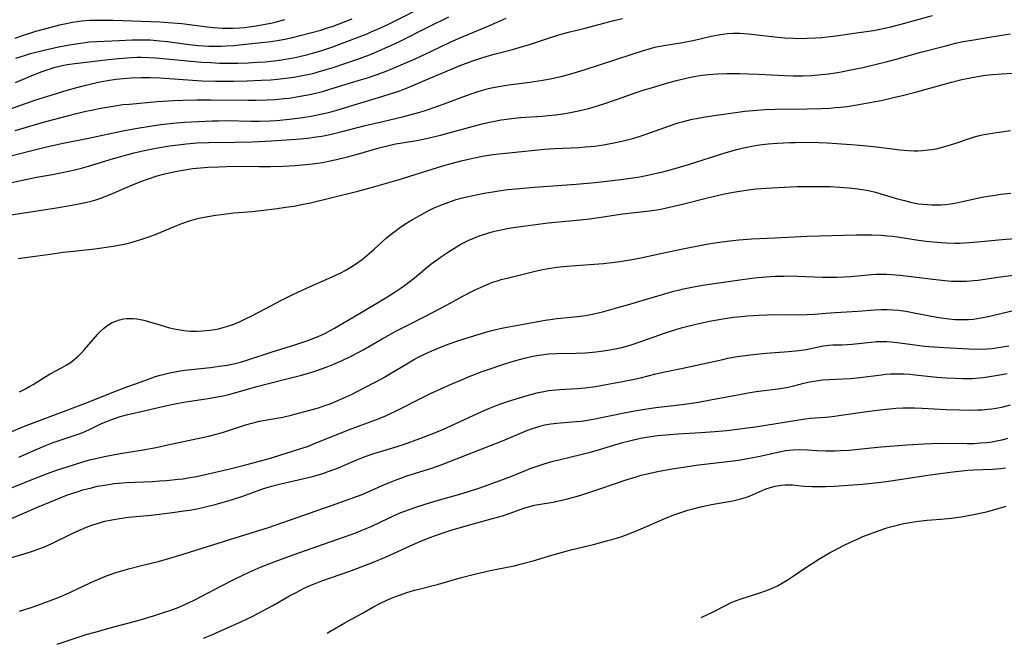
# Model space of a CAD drawing. Units: inches. Extents: x 2032201 to 2037197, y 274058 to 278153.
# Drawn here: x 2034077 to 2034236, y 274124 to 274225 of the extents above; entities that cross this region are included whole.
import ezdxf

# ---------------------------------------------------------------- set-up
doc = ezdxf.new("R2010")
doc.units = ezdxf.units.IN
doc.header["$MEASUREMENT"] = 0
doc.layers.add('c_30_T11S_R18E', color=153, linetype='Continuous')

msp = doc.modelspace()

# ---------------------------------------------------------------- linework, layer by layer
at = {"layer": 'c_30_T11S_R18E'}
for points, elevation in [([(2034075.42, 274198.46), (2034077.87, 274199.02), (2034079.4, 274199.32), (2034082.01, 274199.78), (2034083.58, 274200.08), (2034085.64, 274200.53), (2034086.69, 274200.79), (2034087.87, 274201.12), (2034091.91, 274202.38), (2034093.44, 274202.82), (2034095.27, 274203.28), (2034096.41, 274203.55), (2034098.21, 274203.93), (2034099.42, 274204.15), (2034100.99, 274204.4), (2034102.41, 274204.59), (2034103.71, 274204.74), (2034105.42, 274204.88), (2034107.31, 274204.95), (2034111.63, 274205), (2034114.41, 274205.07), (2034117.5, 274205.23), (2034121.5, 274205.5), (2034123.4, 274205.68), (2034124.77, 274205.86), (2034125.68, 274206.01), (2034126.97, 274206.26), (2034128.75, 274206.68), (2034132.71, 274207.71), (2034135.59, 274208.38), (2034138.99, 274209.2), (2034140.16, 274209.49), (2034141.36, 274209.81), (2034142.51, 274210.16), (2034143.69, 274210.56), (2034145.51, 274211.23), (2034148.11, 274212.22), (2034149.72, 274212.79), (2034151.23, 274213.28), (2034152.72, 274213.69), (2034153.47, 274213.87), (2034154.38, 274214.05), (2034155.29, 274214.2), (2034156.42, 274214.37), (2034159.4, 274214.76), (2034161.55, 274215.09), (2034163, 274215.35), (2034164.74, 274215.73), (2034166.44, 274216.18), (2034168.4, 274216.77), (2034173.23, 274218.37), (2034176.16, 274219.36), (2034177.69, 274219.85), (2034179.17, 274220.27), (2034179.93, 274220.45), (2034181.15, 274220.7), (2034184.2, 274221.19), (2034185.84, 274221.5), (2034187.05, 274221.76), (2034188.85, 274222.19), (2034190, 274222.42), (2034190.73, 274222.54), (2034191.45, 274222.63), (2034192.42, 274222.69), (2034193.4, 274222.68), (2034194.86, 274222.57), (2034199.61, 274222.05), (2034200.79, 274221.95), (2034202.14, 274221.87), (2034202.95, 274221.84), (2034204.4, 274221.85), (2034205.75, 274221.92), (2034206.76, 274222.01), (2034209.03, 274222.27), (2034212.41, 274222.73), (2034215.16, 274223.14), (2034216.44, 274223.37), (2034217.98, 274223.7), (2034219.41, 274224.07), (2034224.74, 274225.53)], 922), ([(2034074.18, 274202.55), (2034080.39, 274204.09), (2034082.02, 274204.47), (2034083.45, 274204.78), (2034087.84, 274205.66), (2034093.41, 274206.83), (2034095.47, 274207.23), (2034097.77, 274207.63), (2034099.57, 274207.9), (2034101.52, 274208.1), (2034103.44, 274208.23), (2034107.96, 274208.48), (2034108.9, 274208.5), (2034110.3, 274208.51), (2034114.21, 274208.42), (2034115.5, 274208.42), (2034117.28, 274208.46), (2034118.33, 274208.53), (2034120.42, 274208.74), (2034122.59, 274209.02), (2034123.95, 274209.24), (2034125.76, 274209.6), (2034126.97, 274209.9), (2034128.13, 274210.22), (2034131.48, 274211.24), (2034135.41, 274212.4), (2034136.79, 274212.83), (2034137.69, 274213.13), (2034138.34, 274213.36), (2034139.69, 274213.89), (2034142.32, 274215.01), (2034148.12, 274217.42), (2034149.99, 274218.14), (2034151.8, 274218.73), (2034153.43, 274219.21), (2034156.6, 274220.05), (2034158.25, 274220.52), (2034159.37, 274220.87), (2034162.44, 274221.89), (2034164.15, 274222.41), (2034165.68, 274222.83), (2034168.37, 274223.51), (2034171.42, 274224.33), (2034173.07, 274224.74), (2034174.44, 274225.05)], 920), ([(2034075.97, 274206.93), (2034080.18, 274208.15), (2034081.95, 274208.64), (2034085.92, 274209.66), (2034087.43, 274210.03), (2034088.32, 274210.22), (2034089.77, 274210.51), (2034090.85, 274210.71), (2034092.19, 274210.93), (2034093.43, 274211.1), (2034094.48, 274211.2), (2034098.98, 274211.59), (2034101.7, 274211.79), (2034103.15, 274211.85), (2034105.41, 274211.89), (2034107.69, 274211.88), (2034113.78, 274211.82), (2034115.05, 274211.82), (2034116.79, 274211.86), (2034118.11, 274211.94), (2034119.58, 274212.07), (2034120.4, 274212.17), (2034122.15, 274212.45), (2034124.03, 274212.82), (2034125.8, 274213.25), (2034127, 274213.6), (2034129.48, 274214.38), (2034131.6, 274214.99), (2034133.12, 274215.45), (2034134.65, 274215.96), (2034136.12, 274216.51), (2034138.19, 274217.37), (2034140.85, 274218.53), (2034142.36, 274219.24), (2034146.38, 274221.17), (2034147.95, 274221.88), (2034150.15, 274222.81), (2034152.78, 274223.88), (2034154.1, 274224.45), (2034155.59, 274225.14)], 918), ([(2034075.3, 274193.25), (2034080.56, 274194.03), (2034082.63, 274194.36), (2034085.73, 274194.89), (2034087.37, 274195.23), (2034088.26, 274195.45), (2034089.06, 274195.68), (2034089.85, 274195.94), (2034090.55, 274196.19), (2034091.76, 274196.69), (2034095.25, 274198.2), (2034096.48, 274198.69), (2034097.42, 274199.03), (2034099, 274199.53), (2034100.2, 274199.86), (2034101.92, 274200.25), (2034103.15, 274200.49), (2034104.69, 274200.72), (2034106.01, 274200.86), (2034107.2, 274200.95), (2034108.96, 274201.03), (2034111.41, 274201.1), (2034115.52, 274201.07), (2034117.41, 274201.08), (2034119.39, 274201.14), (2034121.37, 274201.24), (2034122.51, 274201.32), (2034124.18, 274201.49), (2034125.85, 274201.74), (2034126.76, 274201.91), (2034128.05, 274202.2), (2034129.87, 274202.65), (2034131.49, 274203.09), (2034134.78, 274204.02), (2034136.06, 274204.36), (2034137.62, 274204.72), (2034138.4, 274204.87), (2034141.38, 274205.36), (2034143.07, 274205.7), (2034144.94, 274206.16), (2034149.08, 274207.29), (2034151.47, 274207.92), (2034152.62, 274208.2), (2034153.45, 274208.38), (2034154.79, 274208.63), (2034155.67, 274208.76), (2034156.43, 274208.86), (2034157.93, 274209), (2034161.42, 274209.25), (2034162.4, 274209.33), (2034163.61, 274209.47), (2034164.75, 274209.63), (2034166.03, 274209.85), (2034167.8, 274210.21), (2034169.13, 274210.54), (2034169.88, 274210.75), (2034171.42, 274211.22), (2034173.64, 274211.97), (2034176.84, 274213.12), (2034177.97, 274213.5), (2034178.75, 274213.74), (2034181.98, 274214.69), (2034183.43, 274215.09), (2034184.75, 274215.41), (2034185.74, 274215.61), (2034187, 274215.83), (2034188.34, 274215.98), (2034189.92, 274216.09), (2034191.41, 274216.14), (2034193.4, 274216.14), (2034194.88, 274216.1), (2034196.49, 274216.04), (2034200.74, 274215.82), (2034202.15, 274215.79), (2034202.88, 274215.78), (2034203.68, 274215.79), (2034205.09, 274215.85), (2034206.74, 274215.98), (2034207.92, 274216.12), (2034209.62, 274216.38), (2034211.77, 274216.79), (2034213.45, 274217.14), (2034215.88, 274217.7), (2034217.21, 274218.03), (2034218.83, 274218.47), (2034222.84, 274219.62), (2034226.9, 274220.66), (2034228.45, 274221.04), (2034229.7, 274221.31), (2034231.44, 274221.63), (2034233.32, 274221.95), (2034235.98, 274222.36), (2034237.4, 274222.6)], 924), ([(2034214.08, 274204.43), (2034215.66, 274204.25), (2034218.2, 274203.92), (2034219.43, 274203.77), (2034220.77, 274203.66), (2034221.76, 274203.62), (2034222.4, 274203.63), (2034223.04, 274203.66), (2034224.06, 274203.75), (2034224.7, 274203.84), (2034225.34, 274203.96), (2034225.9, 274204.09), (2034227.08, 274204.41), (2034228.37, 274204.81), (2034230.75, 274205.63), (2034231.52, 274205.86), (2034232.16, 274206.04), (2034232.8, 274206.19), (2034233.77, 274206.39), (2034234.45, 274206.5), (2034235.14, 274206.6), (2034237.4, 274206.88)], 928), ([(2034074.83, 274137.53), (2034077.43, 274138.28), (2034078.91, 274138.75), (2034079.81, 274139.07), (2034080.7, 274139.41), (2034081.92, 274139.95), (2034085.07, 274141.5), (2034086.26, 274142.06), (2034087.5, 274142.58), (2034088.4, 274142.92), (2034089.24, 274143.2), (2034090.47, 274143.54), (2034091.65, 274143.8), (2034092.87, 274144), (2034094.32, 274144.19), (2034098.02, 274144.55), (2034101.46, 274144.95), (2034103.33, 274145.21), (2034104.26, 274145.36), (2034105.67, 274145.63), (2034106.6, 274145.83), (2034108.41, 274146.29), (2034110.64, 274146.92), (2034111.38, 274147.14), (2034112.87, 274147.64), (2034115.8, 274148.69), (2034116.46, 274148.92), (2034117.51, 274149.24), (2034119.05, 274149.63), (2034122.55, 274150.4), (2034123.95, 274150.75), (2034124.91, 274151.02), (2034125.85, 274151.31), (2034126.7, 274151.6), (2034128.37, 274152.23), (2034129.35, 274152.63), (2034131.34, 274153.48), (2034132.74, 274154.04), (2034134.13, 274154.51), (2034137.18, 274155.44), (2034138.91, 274156.01), (2034141.58, 274156.96), (2034143.84, 274157.81), (2034145.06, 274158.31), (2034145.92, 274158.69), (2034151.66, 274161.35), (2034152.75, 274161.82), (2034154.15, 274162.38), (2034155.63, 274162.91), (2034157.18, 274163.42), (2034159.39, 274164.06), (2034160.81, 274164.42), (2034161.71, 274164.61), (2034162.47, 274164.74), (2034163, 274164.8), (2034164.26, 274164.9), (2034167.1, 274165.07), (2034168.38, 274165.19), (2034170.05, 274165.42), (2034172.64, 274165.87), (2034174.43, 274166.2), (2034176.12, 274166.54), (2034177.36, 274166.81), (2034179.86, 274167.44), (2034181.07, 274167.73), (2034184.23, 274168.39), (2034190.7, 274169.79), (2034191.56, 274169.97), (2034193.07, 274170.24), (2034194.77, 274170.49), (2034196.12, 274170.65), (2034197.74, 274170.79), (2034201.37, 274171.05), (2034203.07, 274171.22), (2034204.25, 274171.41), (2034206.22, 274171.85), (2034207.04, 274172.01), (2034207.47, 274172.06), (2034207.94, 274172.1), (2034208.55, 274172.13), (2034210.04, 274172.14), (2034210.91, 274172.18), (2034211.7, 274172.25), (2034214.72, 274172.6), (2034215.62, 274172.68), (2034216.42, 274172.7), (2034217.26, 274172.68), (2034218.07, 274172.63), (2034219.41, 274172.48), (2034222.24, 274172.1), (2034223.43, 274171.96), (2034224.95, 274171.81), (2034226.61, 274171.7), (2034230.7, 274171.5), (2034232.19, 274171.47), (2034233.56, 274171.52), (2034234.39, 274171.58), (2034235.05, 274171.66), (2034235.75, 274171.75), (2034237.13, 274172)], 938), ([(2034082.7, 274123.6), (2034082.93, 274123.67), (2034085.86, 274124.67), (2034087.49, 274125.19), (2034088.93, 274125.59), (2034091.38, 274126.24), (2034096.05, 274127.53), (2034098.36, 274128.21), (2034100.03, 274128.75), (2034101.35, 274129.21), (2034102.36, 274129.59), (2034103.45, 274130.05), (2034104.04, 274130.31), (2034104.9, 274130.72), (2034106.12, 274131.34), (2034109.4, 274133.08), (2034111.44, 274134.12), (2034112.78, 274134.77), (2034113.9, 274135.28), (2034115.86, 274136.13), (2034117.93, 274136.96), (2034120.42, 274137.9), (2034124.88, 274139.48), (2034129.39, 274141.04), (2034131.18, 274141.69), (2034132.09, 274142.05), (2034133.67, 274142.72), (2034136.49, 274144.06), (2034137.77, 274144.64), (2034138.52, 274144.96), (2034139.3, 274145.26), (2034140.75, 274145.77), (2034142.62, 274146.36), (2034144.41, 274146.89), (2034148.44, 274148.05), (2034149.61, 274148.4), (2034151.13, 274148.9), (2034152.65, 274149.43), (2034155.06, 274150.32), (2034156.34, 274150.82), (2034158.7, 274151.8), (2034159.5, 274152.11), (2034160.91, 274152.6), (2034161.75, 274152.87), (2034163.22, 274153.29), (2034164.1, 274153.51), (2034167.71, 274154.36), (2034169.27, 274154.76), (2034170.56, 274155.12), (2034174.44, 274156.29), (2034175.8, 274156.65), (2034177.35, 274157), (2034178.34, 274157.17), (2034180.11, 274157.43), (2034181.47, 274157.58), (2034183.41, 274157.74), (2034187.15, 274157.96), (2034189.41, 274158.12), (2034191.36, 274158.28), (2034193.06, 274158.47), (2034194.73, 274158.69), (2034196, 274158.88), (2034204.1, 274160.16), (2034204.87, 274160.24), (2034207.36, 274160.42), (2034208.48, 274160.53), (2034209.94, 274160.73), (2034214.08, 274161.35), (2034215.74, 274161.57), (2034217.74, 274161.78), (2034218.79, 274161.86), (2034219.96, 274161.92), (2034221.87, 274161.93), (2034223.03, 274161.89), (2034226.93, 274161.68), (2034229.13, 274161.6), (2034230.71, 274161.58), (2034232.07, 274161.6), (2034232.74, 274161.64), (2034233.71, 274161.71), (2034234.37, 274161.79), (2034235.03, 274161.89), (2034236.18, 274162.12), (2034237.37, 274162.42)], 942)]:
    msp.add_lwpolyline(points, dxfattribs=dict(at, elevation=elevation))
for points in [[(2034076.01, 274214.67, 914), (2034078.93, 274215.91, 914), (2034080.32, 274216.46, 914), (2034081.46, 274216.86, 914), (2034082.45, 274217.17, 914), (2034083.14, 274217.35, 914), (2034083.84, 274217.51, 914), (2034084.45, 274217.62, 914), (2034085.18, 274217.73, 914), (2034091.03, 274218.4, 914), (2034092.75, 274218.56, 914), (2034094.8, 274218.72, 914), (2034095.75, 274218.77, 914), (2034096.41, 274218.79, 914), (2034097.64, 274218.76, 914), (2034098.75, 274218.68, 914), (2034104.47, 274218.14, 914), (2034106.22, 274218, 914), (2034107.7, 274217.91, 914), (2034109.11, 274217.85, 914), (2034110.85, 274217.81, 914), (2034112.06, 274217.82, 914), (2034113.76, 274217.87, 914), (2034115.21, 274217.96, 914), (2034116.5, 274218.06, 914), (2034117.96, 274218.21, 914), (2034119.22, 274218.37, 914), (2034120.4, 274218.56, 914), (2034121.1, 274218.69, 914), (2034122.06, 274218.89, 914), (2034123.39, 274219.21, 914), (2034124.18, 274219.42, 914), (2034125.55, 274219.84, 914), (2034127.29, 274220.43, 914), (2034131.73, 274222.07, 914), (2034133.03, 274222.59, 914), (2034133.71, 274222.88, 914), (2034135.08, 274223.5, 914), (2034136.28, 274224.06, 914), (2034137.77, 274224.79, 914), (2034141.96, 274226.89, 914)], [(2034075.33, 274210.46, 916), (2034079.15, 274211.8, 916), (2034082.65, 274212.93, 916), (2034084.41, 274213.46, 916), (2034085.93, 274213.89, 916), (2034087.42, 274214.28, 916), (2034089.02, 274214.66, 916), (2034089.74, 274214.81, 916), (2034090.94, 274215.03, 916), (2034092.29, 274215.23, 916), (2034092.85, 274215.29, 916), (2034094.1, 274215.41, 916), (2034094.78, 274215.45, 916), (2034096.41, 274215.5, 916), (2034097.77, 274215.48, 916), (2034099.41, 274215.42, 916), (2034106.2, 274214.98, 916), (2034108.42, 274214.88, 916), (2034109.83, 274214.88, 916), (2034111.42, 274214.9, 916), (2034113.57, 274214.95, 916), (2034115.92, 274215.04, 916), (2034117.41, 274215.13, 916), (2034118.43, 274215.22, 916), (2034119.85, 274215.37, 916), (2034121.13, 274215.55, 916), (2034121.93, 274215.69, 916), (2034123.39, 274215.98, 916), (2034124.42, 274216.22, 916), (2034125.11, 274216.4, 916), (2034126.39, 274216.78, 916), (2034127.51, 274217.13, 916), (2034131.79, 274218.57, 916), (2034133.44, 274219.19, 916), (2034135.41, 274220.02, 916), (2034136.97, 274220.72, 916), (2034138.39, 274221.39, 916), (2034142.97, 274223.69, 916), (2034146.31, 274225.31, 916)], [(2034075.93, 274221.88, 910), (2034077.3, 274222.37, 910), (2034078.14, 274222.65, 910), (2034079.29, 274222.99, 910), (2034083.4, 274224.09, 910), (2034084.47, 274224.33, 910), (2034085.18, 274224.46, 910), (2034086.01, 274224.59, 910), (2034086.72, 274224.67, 910), (2034088.06, 274224.78, 910), (2034089.77, 274224.82, 910), (2034091.82, 274224.79, 910), (2034097.98, 274224.59, 910), (2034099.41, 274224.52, 910), (2034100.77, 274224.43, 910), (2034102.96, 274224.23, 910), (2034107.09, 274223.73, 910), (2034108.06, 274223.63, 910), (2034109.57, 274223.52, 910), (2034110.44, 274223.49, 910), (2034111.3, 274223.49, 910), (2034112.33, 274223.54, 910), (2034113.13, 274223.61, 910), (2034113.92, 274223.7, 910), (2034115.06, 274223.86, 910), (2034116.52, 274224.12, 910), (2034117.39, 274224.31, 910), (2034118.14, 274224.49, 910), (2034119.66, 274224.89, 910)], [(2034076.08, 274218.61, 912), (2034077.44, 274219.08, 912), (2034078.46, 274219.4, 912), (2034079.74, 274219.74, 912), (2034081.34, 274220.12, 912), (2034082.5, 274220.36, 912), (2034084.42, 274220.74, 912), (2034085.78, 274220.98, 912), (2034086.92, 274221.14, 912), (2034088.02, 274221.26, 912), (2034089.17, 274221.35, 912), (2034090.41, 274221.41, 912), (2034092.8, 274221.5, 912), (2034094.93, 274221.6, 912), (2034096.42, 274221.63, 912), (2034097.83, 274221.59, 912), (2034099.4, 274221.47, 912), (2034100.66, 274221.33, 912), (2034104.15, 274220.85, 912), (2034105.71, 274220.67, 912), (2034106.52, 274220.62, 912), (2034107.34, 274220.58, 912), (2034108.15, 274220.57, 912), (2034109.41, 274220.59, 912), (2034110.16, 274220.63, 912), (2034111.41, 274220.71, 912), (2034112.81, 274220.84, 912), (2034115.44, 274221.12, 912), (2034117.41, 274221.36, 912), (2034118.76, 274221.57, 912), (2034119.71, 274221.74, 912), (2034120.93, 274222, 912), (2034122.15, 274222.3, 912), (2034125.51, 274223.2, 912), (2034126.62, 274223.54, 912), (2034127.52, 274223.84, 912), (2034128.91, 274224.35, 912), (2034130.6, 274224.99, 912)], [(2034076.44, 274186.14, 926), (2034078.39, 274186.4, 926), (2034081.65, 274186.88, 926), (2034083.71, 274187.16, 926), (2034085.4, 274187.36, 926), (2034088.87, 274187.74, 926), (2034090.4, 274187.92, 926), (2034091.84, 274188.14, 926), (2034093.38, 274188.42, 926), (2034094.09, 274188.58, 926), (2034094.92, 274188.79, 926), (2034095.64, 274189, 926), (2034096.34, 274189.22, 926), (2034097.14, 274189.49, 926), (2034098.53, 274190.01, 926), (2034101.91, 274191.4, 926), (2034102.97, 274191.81, 926), (2034104.22, 274192.24, 926), (2034104.98, 274192.46, 926), (2034105.76, 274192.67, 926), (2034106.62, 274192.86, 926), (2034107.5, 274193.03, 926), (2034108.43, 274193.18, 926), (2034109.38, 274193.31, 926), (2034111.41, 274193.53, 926), (2034114.4, 274193.79, 926), (2034115.78, 274193.93, 926), (2034118.44, 274194.25, 926), (2034119.82, 274194.45, 926), (2034121.12, 274194.66, 926), (2034122.68, 274194.94, 926), (2034123.87, 274195.19, 926), (2034131.52, 274197.09, 926), (2034133.91, 274197.72, 926), (2034138.07, 274198.92, 926), (2034144.43, 274200.93, 926), (2034145.33, 274201.2, 926), (2034146.87, 274201.62, 926), (2034148.28, 274201.99, 926), (2034149.46, 274202.27, 926), (2034150.43, 274202.48, 926), (2034151.77, 274202.74, 926), (2034153.43, 274203.01, 926), (2034154.47, 274203.14, 926), (2034161.78, 274203.89, 926), (2034163.4, 274204.01, 926), (2034167.36, 274204.17, 926), (2034168.4, 274204.24, 926), (2034169.99, 274204.39, 926), (2034171.39, 274204.58, 926), (2034172.78, 274204.83, 926), (2034173.57, 274205, 926), (2034174.54, 274205.22, 926), (2034176.08, 274205.62, 926), (2034176.84, 274205.84, 926), (2034177.94, 274206.19, 926), (2034179.05, 274206.58, 926), (2034182.08, 274207.67, 926), (2034183.47, 274208.13, 926), (2034184.37, 274208.38, 926), (2034185.77, 274208.72, 926), (2034186.44, 274208.86, 926), (2034187.85, 274209.12, 926), (2034190.08, 274209.47, 926), (2034192.4, 274209.79, 926), (2034194.31, 274210.03, 926), (2034196.24, 274210.21, 926), (2034197.59, 274210.29, 926), (2034199.18, 274210.34, 926), (2034204.41, 274210.4, 926), (2034206.65, 274210.46, 926), (2034208.11, 274210.54, 926), (2034208.96, 274210.61, 926), (2034209.81, 274210.69, 926), (2034210.88, 274210.82, 926), (2034212.8, 274211.13, 926), (2034215.16, 274211.55, 926), (2034216.4, 274211.79, 926), (2034218.39, 274212.23, 926), (2034220.1, 274212.64, 926), (2034221.75, 274213.07, 926), (2034226.26, 274214.33, 926), (2034227.8, 274214.74, 926), (2034229.47, 274215.15, 926), (2034231.43, 274215.55, 926), (2034232.69, 274215.77, 926), (2034233.31, 274215.87, 926), (2034234.45, 274216, 926), (2034235.91, 274216.12, 926), (2034239.49, 274216.33, 926)], [(2034076.66, 274164.51, 928), (2034077.63, 274165.02, 928), (2034078.3, 274165.39, 928), (2034078.88, 274165.73, 928), (2034080.65, 274166.84, 928), (2034081.63, 274167.43, 928), (2034083.49, 274168.44, 928), (2034084.23, 274168.87, 928), (2034085.07, 274169.42, 928), (2034085.5, 274169.75, 928), (2034085.9, 274170.08, 928), (2034086.28, 274170.44, 928), (2034086.76, 274170.91, 928), (2034087.22, 274171.41, 928), (2034089.3, 274173.82, 928), (2034089.75, 274174.31, 928), (2034090.23, 274174.76, 928), (2034090.81, 274175.22, 928), (2034091.25, 274175.51, 928), (2034091.7, 274175.75, 928), (2034092.27, 274176.01, 928), (2034092.89, 274176.21, 928), (2034093.52, 274176.35, 928), (2034094.08, 274176.42, 928), (2034094.65, 274176.44, 928), (2034095.08, 274176.43, 928), (2034095.68, 274176.37, 928), (2034096.27, 274176.28, 928), (2034096.82, 274176.16, 928), (2034097.36, 274176.01, 928), (2034099.39, 274175.37, 928), (2034100.29, 274175.1, 928), (2034101, 274174.91, 928), (2034101.72, 274174.75, 928), (2034102.44, 274174.62, 928), (2034103.28, 274174.49, 928), (2034104.37, 274174.39, 928), (2034104.88, 274174.37, 928), (2034105.4, 274174.36, 928), (2034106.35, 274174.4, 928), (2034106.95, 274174.45, 928), (2034107.55, 274174.52, 928), (2034108.36, 274174.64, 928), (2034108.93, 274174.76, 928), (2034109.68, 274174.95, 928), (2034110.42, 274175.16, 928), (2034111.14, 274175.41, 928), (2034112.33, 274175.9, 928), (2034113.21, 274176.31, 928), (2034114.42, 274176.9, 928), (2034116.41, 274177.91, 928), (2034119.13, 274179.37, 928), (2034121.09, 274180.37, 928), (2034123.2, 274181.34, 928), (2034127.37, 274183.18, 928), (2034128.86, 274183.89, 928), (2034129.47, 274184.21, 928), (2034130.56, 274184.85, 928), (2034131.3, 274185.33, 928), (2034132.21, 274186, 928), (2034133.38, 274186.95, 928), (2034134.16, 274187.65, 928), (2034135.48, 274188.87, 928), (2034136.12, 274189.44, 928), (2034136.72, 274189.94, 928), (2034137.79, 274190.77, 928), (2034138.5, 274191.26, 928), (2034139.6, 274191.98, 928), (2034140.41, 274192.48, 928), (2034141.56, 274193.14, 928), (2034142.8, 274193.8, 928), (2034143.93, 274194.34, 928), (2034144.97, 274194.8, 928), (2034146.27, 274195.31, 928), (2034147.47, 274195.71, 928), (2034148.28, 274195.94, 928), (2034148.91, 274196.1, 928), (2034150.21, 274196.39, 928), (2034152.01, 274196.74, 928), (2034153.4, 274196.98, 928), (2034154.37, 274197.13, 928), (2034155.85, 274197.32, 928), (2034157.76, 274197.52, 928), (2034160.11, 274197.71, 928), (2034162.41, 274197.89, 928), (2034166.95, 274198.21, 928), (2034169.98, 274198.47, 928), (2034171.9, 274198.67, 928), (2034174.2, 274198.95, 928), (2034176.12, 274199.22, 928), (2034177.26, 274199.41, 928), (2034178.3, 274199.6, 928), (2034179.71, 274199.91, 928), (2034180.97, 274200.21, 928), (2034182.75, 274200.68, 928), (2034185.14, 274201.38, 928), (2034191.24, 274203.32, 928), (2034193.01, 274203.83, 928), (2034194.08, 274204.09, 928), (2034195.44, 274204.38, 928), (2034196.67, 274204.58, 928), (2034198.06, 274204.75, 928), (2034199.54, 274204.87, 928), (2034201.6, 274204.96, 928), (2034202.48, 274204.98, 928), (2034204.23, 274204.99, 928), (2034206.31, 274204.94, 928), (2034207.66, 274204.89, 928), (2034209.22, 274204.81, 928), (2034211.55, 274204.65, 928), (2034212.89, 274204.54, 928), (2034214.08, 274204.43, 928)], [(2034075.42, 274158.11, 930), (2034077.18, 274158.84, 930), (2034079.02, 274159.55, 930), (2034083.36, 274161.2, 930), (2034087.8, 274162.84, 930), (2034091.67, 274164.4, 930), (2034094.23, 274165.38, 930), (2034096.37, 274166.18, 930), (2034097.85, 274166.7, 930), (2034098.56, 274166.94, 930), (2034099.46, 274167.21, 930), (2034100.17, 274167.4, 930), (2034101.05, 274167.61, 930), (2034102.44, 274167.89, 930), (2034103.39, 274168.04, 930), (2034104.51, 274168.18, 930), (2034107.63, 274168.5, 930), (2034109.01, 274168.67, 930), (2034110.33, 274168.88, 930), (2034111.62, 274169.14, 930), (2034112.5, 274169.36, 930), (2034113.87, 274169.77, 930), (2034117.48, 274170.97, 930), (2034121.48, 274172.2, 930), (2034123.39, 274172.87, 930), (2034124.37, 274173.24, 930), (2034125.07, 274173.53, 930), (2034126.28, 274174.07, 930), (2034127.15, 274174.52, 930), (2034127.74, 274174.85, 930), (2034130.85, 274176.7, 930), (2034134.63, 274178.93, 930), (2034135.96, 274179.73, 930), (2034137.23, 274180.52, 930), (2034138.37, 274181.27, 930), (2034139.31, 274181.95, 930), (2034140.7, 274183.03, 930), (2034143.36, 274185.21, 930), (2034144.5, 274186.06, 930), (2034145.1, 274186.48, 930), (2034146.24, 274187.25, 930), (2034147.52, 274188.05, 930), (2034148.13, 274188.41, 930), (2034148.76, 274188.74, 930), (2034149.52, 274189.11, 930), (2034150.46, 274189.52, 930), (2034151.38, 274189.87, 930), (2034151.95, 274190.06, 930), (2034153.11, 274190.41, 930), (2034153.94, 274190.63, 930), (2034155.52, 274190.98, 930), (2034156.41, 274191.14, 930), (2034157.54, 274191.31, 930), (2034162.41, 274191.91, 930), (2034167.6, 274192.43, 930), (2034169.08, 274192.59, 930), (2034171, 274192.85, 930), (2034174.44, 274193.37, 930), (2034178.85, 274193.89, 930), (2034180.38, 274194.11, 930), (2034181.39, 274194.3, 930), (2034182.8, 274194.61, 930), (2034183.98, 274194.9, 930), (2034188.23, 274195.99, 930), (2034191, 274196.63, 930), (2034192.43, 274196.92, 930), (2034193.45, 274197.09, 930), (2034194.86, 274197.29, 930), (2034196.1, 274197.43, 930), (2034197.75, 274197.55, 930), (2034200.68, 274197.72, 930), (2034202.79, 274197.81, 930), (2034204.41, 274197.84, 930), (2034206.09, 274197.85, 930), (2034208.11, 274197.8, 930), (2034209.7, 274197.72, 930), (2034211.15, 274197.62, 930), (2034212.63, 274197.45, 930), (2034213.36, 274197.34, 930), (2034214.54, 274197.11, 930), (2034215.48, 274196.89, 930), (2034216.37, 274196.64, 930), (2034219.04, 274195.84, 930), (2034220.18, 274195.53, 930), (2034221.36, 274195.25, 930), (2034221.91, 274195.14, 930), (2034222.46, 274195.04, 930), (2034223.18, 274194.94, 930), (2034223.91, 274194.88, 930), (2034224.67, 274194.84, 930), (2034225.4, 274194.84, 930), (2034226.12, 274194.87, 930), (2034226.83, 274194.93, 930), (2034227.67, 274195.03, 930), (2034228.36, 274195.14, 930), (2034229.3, 274195.33, 930), (2034231.54, 274195.84, 930), (2034232.73, 274196.08, 930), (2034234.09, 274196.32, 930), (2034234.9, 274196.44, 930), (2034235.82, 274196.56, 930), (2034237.43, 274196.74, 930)], [(2034076.54, 274153.96, 932), (2034079.61, 274155.29, 932), (2034080.77, 274155.78, 932), (2034082.14, 274156.3, 932), (2034086.03, 274157.59, 932), (2034086.9, 274157.92, 932), (2034088.02, 274158.42, 932), (2034089.95, 274159.38, 932), (2034090.63, 274159.69, 932), (2034091.45, 274160.01, 932), (2034092.21, 274160.27, 932), (2034092.98, 274160.51, 932), (2034094.21, 274160.83, 932), (2034097.08, 274161.49, 932), (2034100.31, 274162.26, 932), (2034102.12, 274162.66, 932), (2034103.31, 274162.88, 932), (2034103.99, 274162.99, 932), (2034107.25, 274163.46, 932), (2034108.13, 274163.6, 932), (2034109.66, 274163.91, 932), (2034110.58, 274164.12, 932), (2034111.37, 274164.33, 932), (2034113.83, 274165.02, 932), (2034115.17, 274165.38, 932), (2034118.95, 274166.36, 932), (2034122.4, 274167.24, 932), (2034123.38, 274167.51, 932), (2034124.72, 274167.93, 932), (2034126.38, 274168.51, 932), (2034127.49, 274168.96, 932), (2034129.01, 274169.62, 932), (2034130.44, 274170.31, 932), (2034131.7, 274170.98, 932), (2034132.39, 274171.36, 932), (2034135.46, 274173.13, 932), (2034137.78, 274174.41, 932), (2034139.07, 274175.09, 932), (2034142.69, 274176.91, 932), (2034144.68, 274177.94, 932), (2034146.01, 274178.64, 932), (2034148.55, 274180.03, 932), (2034149.34, 274180.45, 932), (2034150.67, 274181.12, 932), (2034151.89, 274181.68, 932), (2034152.51, 274181.95, 932), (2034153.54, 274182.35, 932), (2034154.16, 274182.55, 932), (2034154.78, 274182.73, 932), (2034155.76, 274182.98, 932), (2034159.64, 274183.95, 932), (2034161.23, 274184.3, 932), (2034162.43, 274184.53, 932), (2034163.82, 274184.74, 932), (2034165.42, 274184.92, 932), (2034166.89, 274185.04, 932), (2034169.86, 274185.23, 932), (2034171.39, 274185.35, 932), (2034173.16, 274185.54, 932), (2034174.38, 274185.71, 932), (2034175.69, 274185.94, 932), (2034177.41, 274186.27, 932), (2034180.4, 274186.89, 932), (2034183.94, 274187.65, 932), (2034188.1, 274188.46, 932), (2034189.42, 274188.69, 932), (2034190.63, 274188.87, 932), (2034191.85, 274189.03, 932), (2034193.3, 274189.17, 932), (2034195.41, 274189.32, 932), (2034199.16, 274189.48, 932), (2034204.42, 274189.76, 932), (2034212.42, 274189.98, 932), (2034213.53, 274190, 932), (2034214.89, 274190, 932), (2034216.43, 274189.94, 932), (2034217.45, 274189.85, 932), (2034218.23, 274189.76, 932), (2034219.4, 274189.6, 932), (2034222.43, 274189.13, 932), (2034223.71, 274188.96, 932), (2034224.76, 274188.84, 932), (2034226.13, 274188.73, 932), (2034227.02, 274188.68, 932), (2034228.41, 274188.64, 932), (2034229.13, 274188.65, 932), (2034230.7, 274188.73, 932), (2034232.05, 274188.83, 932), (2034236.01, 274189.22, 932), (2034238.02, 274189.39, 932)], [(2034075.37, 274148.95, 934), (2034079.07, 274150.48, 934), (2034081.22, 274151.31, 934), (2034082.68, 274151.82, 934), (2034084.39, 274152.39, 934), (2034085.73, 274152.83, 934), (2034086.92, 274153.2, 934), (2034087.98, 274153.49, 934), (2034088.75, 274153.69, 934), (2034090.42, 274154.05, 934), (2034093, 274154.54, 934), (2034096.39, 274155.08, 934), (2034098.82, 274155.53, 934), (2034100.69, 274155.92, 934), (2034107.32, 274157.37, 934), (2034108.36, 274157.62, 934), (2034109.58, 274157.95, 934), (2034111.37, 274158.51, 934), (2034113.32, 274159.16, 934), (2034114.53, 274159.51, 934), (2034115.59, 274159.76, 934), (2034116.49, 274159.94, 934), (2034119.38, 274160.45, 934), (2034120.7, 274160.73, 934), (2034121.52, 274160.95, 934), (2034124.11, 274161.66, 934), (2034125.13, 274161.96, 934), (2034126.35, 274162.35, 934), (2034127.05, 274162.6, 934), (2034127.92, 274162.94, 934), (2034129.17, 274163.48, 934), (2034130.61, 274164.17, 934), (2034132.45, 274165.11, 934), (2034134.54, 274166.21, 934), (2034135.84, 274166.92, 934), (2034137.01, 274167.6, 934), (2034139.47, 274169.09, 934), (2034140.7, 274169.81, 934), (2034141.52, 274170.25, 934), (2034142.13, 274170.55, 934), (2034143.54, 274171.2, 934), (2034144.43, 274171.58, 934), (2034145.73, 274172.1, 934), (2034147.42, 274172.71, 934), (2034149.28, 274173.31, 934), (2034151.58, 274174.01, 934), (2034152.83, 274174.38, 934), (2034153.48, 274174.55, 934), (2034154.59, 274174.8, 934), (2034155.42, 274174.96, 934), (2034160.7, 274175.96, 934), (2034161.9, 274176.16, 934), (2034163.11, 274176.33, 934), (2034163.79, 274176.41, 934), (2034166.13, 274176.65, 934), (2034167.65, 274176.82, 934), (2034168.37, 274176.92, 934), (2034169.61, 274177.15, 934), (2034171.41, 274177.58, 934), (2034173.72, 274178.19, 934), (2034175.27, 274178.63, 934), (2034182.58, 274180.79, 934), (2034183.47, 274181.04, 934), (2034184.36, 274181.25, 934), (2034185.95, 274181.57, 934), (2034187.83, 274181.88, 934), (2034193.12, 274182.64, 934), (2034195.42, 274182.95, 934), (2034196.48, 274183.06, 934), (2034198.41, 274183.22, 934), (2034199.26, 274183.26, 934), (2034200.69, 274183.31, 934), (2034201.41, 274183.32, 934), (2034202.88, 274183.29, 934), (2034206.83, 274183.12, 934), (2034208.03, 274183.1, 934), (2034209.19, 274183.11, 934), (2034210.4, 274183.17, 934), (2034211.48, 274183.24, 934), (2034214.81, 274183.55, 934), (2034215.56, 274183.6, 934), (2034216.51, 274183.63, 934), (2034217.29, 274183.61, 934), (2034218.07, 274183.57, 934), (2034219.42, 274183.45, 934), (2034220.85, 274183.28, 934), (2034224.77, 274182.78, 934), (2034226.72, 274182.57, 934), (2034227.8, 274182.49, 934), (2034228.42, 274182.46, 934), (2034229.5, 274182.46, 934), (2034230.25, 274182.49, 934), (2034231.39, 274182.57, 934), (2034232.11, 274182.66, 934), (2034235.31, 274183.11, 934), (2034239.53, 274183.68, 934)], [(2034075.36, 274143.99, 936), (2034079.59, 274145.82, 936), (2034083.26, 274147.35, 936), (2034084.46, 274147.81, 936), (2034085.12, 274148.05, 936), (2034086.01, 274148.34, 936), (2034086.91, 274148.62, 936), (2034088.35, 274148.99, 936), (2034089.29, 274149.21, 936), (2034090.43, 274149.42, 936), (2034092.03, 274149.66, 936), (2034092.72, 274149.74, 936), (2034094.03, 274149.84, 936), (2034098.19, 274150.01, 936), (2034099.4, 274150.08, 936), (2034100.52, 274150.16, 936), (2034102.39, 274150.35, 936), (2034103.2, 274150.45, 936), (2034104.01, 274150.58, 936), (2034105.38, 274150.82, 936), (2034107.01, 274151.17, 936), (2034110.56, 274152.01, 936), (2034112.94, 274152.6, 936), (2034115.36, 274153.23, 936), (2034116.79, 274153.63, 936), (2034117.71, 274153.9, 936), (2034122.28, 274155.33, 936), (2034123.35, 274155.69, 936), (2034124.52, 274156.13, 936), (2034128.66, 274157.85, 936), (2034130.15, 274158.44, 936), (2034134.56, 274160.05, 936), (2034136.05, 274160.65, 936), (2034136.72, 274160.95, 936), (2034137.87, 274161.49, 936), (2034138.85, 274161.99, 936), (2034141.49, 274163.37, 936), (2034143.31, 274164.25, 936), (2034146.64, 274165.75, 936), (2034148.25, 274166.45, 936), (2034149.56, 274167, 936), (2034150.44, 274167.35, 936), (2034151.71, 274167.83, 936), (2034155.54, 274169.15, 936), (2034156.96, 274169.58, 936), (2034158.53, 274169.99, 936), (2034160.17, 274170.35, 936), (2034160.92, 274170.48, 936), (2034161.68, 274170.6, 936), (2034162.44, 274170.68, 936), (2034163.68, 274170.76, 936), (2034166.96, 274170.82, 936), (2034168.4, 274170.88, 936), (2034169.06, 274170.92, 936), (2034170.13, 274171.01, 936), (2034171.39, 274171.17, 936), (2034172.37, 274171.32, 936), (2034172.99, 274171.44, 936), (2034174.35, 274171.74, 936), (2034175.52, 274172.07, 936), (2034176.18, 274172.27, 936), (2034177.4, 274172.68, 936), (2034181.44, 274174.11, 936), (2034183.08, 274174.64, 936), (2034184.18, 274174.96, 936), (2034186.13, 274175.45, 936), (2034188.56, 274175.99, 936), (2034190.7, 274176.39, 936), (2034192.43, 274176.64, 936), (2034193.77, 274176.77, 936), (2034194.74, 274176.85, 936), (2034196.58, 274176.97, 936), (2034197.85, 274177.02, 936), (2034199.45, 274177.05, 936), (2034203.09, 274177.02, 936), (2034204.39, 274177.05, 936), (2034205.59, 274177.12, 936), (2034207.44, 274177.28, 936), (2034208.95, 274177.39, 936), (2034212.6, 274177.6, 936), (2034215.37, 274177.83, 936), (2034216.44, 274177.88, 936), (2034217.36, 274177.88, 936), (2034218.29, 274177.83, 936), (2034219.21, 274177.75, 936), (2034220.39, 274177.59, 936), (2034221.75, 274177.36, 936), (2034225.45, 274176.62, 936), (2034226.54, 274176.45, 936), (2034227.37, 274176.35, 936), (2034228.42, 274176.27, 936), (2034229.27, 274176.24, 936), (2034229.91, 274176.24, 936), (2034230.55, 274176.27, 936), (2034231.36, 274176.34, 936), (2034231.99, 274176.42, 936), (2034232.62, 274176.53, 936), (2034233.74, 274176.76, 936), (2034241.72, 274178.64, 936)], [(2034076.63, 274128.98, 940), (2034078.36, 274129.5, 940), (2034079.65, 274129.93, 940), (2034081.11, 274130.46, 940), (2034082.67, 274131.05, 940), (2034083.35, 274131.33, 940), (2034084.84, 274132, 940), (2034087.33, 274133.2, 940), (2034088.6, 274133.79, 940), (2034089.37, 274134.13, 940), (2034090.49, 274134.58, 940), (2034092.14, 274135.16, 940), (2034093.43, 274135.57, 940), (2034094.53, 274135.88, 940), (2034096.21, 274136.31, 940), (2034099.35, 274137.07, 940), (2034101.06, 274137.55, 940), (2034103.34, 274138.25, 940), (2034110.78, 274140.61, 940), (2034114.78, 274141.82, 940), (2034117.05, 274142.56, 940), (2034128.18, 274146.41, 940), (2034131.01, 274147.43, 940), (2034131.64, 274147.67, 940), (2034132.62, 274148.07, 940), (2034135.45, 274149.34, 940), (2034136.65, 274149.85, 940), (2034137.74, 274150.28, 940), (2034138.48, 274150.56, 940), (2034139.46, 274150.89, 940), (2034143.51, 274152.17, 940), (2034145.02, 274152.7, 940), (2034152.78, 274155.7, 940), (2034154.98, 274156.6, 940), (2034157.78, 274157.8, 940), (2034158.95, 274158.27, 940), (2034160.01, 274158.65, 940), (2034160.56, 274158.83, 940), (2034161.22, 274159.01, 940), (2034161.88, 274159.17, 940), (2034162.85, 274159.34, 940), (2034163.78, 274159.45, 940), (2034166.92, 274159.7, 940), (2034167.72, 274159.79, 940), (2034168.84, 274159.95, 940), (2034170.52, 274160.27, 940), (2034174.43, 274161.09, 940), (2034176.14, 274161.4, 940), (2034178.05, 274161.72, 940), (2034179.83, 274161.99, 940), (2034184.14, 274162.5, 940), (2034186.77, 274162.88, 940), (2034188.74, 274163.22, 940), (2034193.41, 274164.11, 940), (2034194.82, 274164.37, 940), (2034196.14, 274164.57, 940), (2034199.66, 274165.03, 940), (2034200.67, 274165.18, 940), (2034201.3, 274165.3, 940), (2034202.24, 274165.52, 940), (2034203.87, 274165.94, 940), (2034204.85, 274166.16, 940), (2034205.53, 274166.28, 940), (2034206.22, 274166.38, 940), (2034206.91, 274166.46, 940), (2034208.01, 274166.54, 940), (2034210.21, 274166.62, 940), (2034211.4, 274166.69, 940), (2034212.96, 274166.84, 940), (2034216.43, 274167.3, 940), (2034217.17, 274167.38, 940), (2034217.9, 274167.43, 940), (2034218.67, 274167.46, 940), (2034219.41, 274167.47, 940), (2034220.1, 274167.44, 940), (2034221.05, 274167.38, 940), (2034222.41, 274167.26, 940), (2034225.43, 274166.93, 940), (2034226.92, 274166.81, 940), (2034228.4, 274166.73, 940), (2034229.68, 274166.69, 940), (2034230.43, 274166.68, 940), (2034231.18, 274166.71, 940), (2034232.28, 274166.79, 940), (2034232.94, 274166.87, 940), (2034235.02, 274167.19, 940), (2034236.81, 274167.49, 940)], [(2034106.5, 274124.59, 944), (2034107.59, 274125.02, 944), (2034109.91, 274126.03, 944), (2034112.53, 274127.22, 944), (2034114.37, 274128.12, 944), (2034116.84, 274129.41, 944), (2034117.73, 274129.89, 944), (2034120.44, 274131.43, 944), (2034121.5, 274132.02, 944), (2034122.7, 274132.63, 944), (2034123.64, 274133.07, 944), (2034124.31, 274133.35, 944), (2034125.68, 274133.87, 944), (2034130.21, 274135.45, 944), (2034133.88, 274136.86, 944), (2034135.99, 274137.73, 944), (2034139.91, 274139.51, 944), (2034141.48, 274140.2, 944), (2034143.22, 274140.89, 944), (2034145.04, 274141.55, 944), (2034146.64, 274142.1, 944), (2034148.7, 274142.72, 944), (2034150.42, 274143.2, 944), (2034153.36, 274143.97, 944), (2034154.99, 274144.45, 944), (2034156.25, 274144.87, 944), (2034157.84, 274145.46, 944), (2034158.61, 274145.73, 944), (2034159.56, 274146, 944), (2034160.19, 274146.15, 944), (2034160.84, 274146.28, 944), (2034163.13, 274146.66, 944), (2034163.92, 274146.8, 944), (2034165.33, 274147.11, 944), (2034166.35, 274147.39, 944), (2034167.68, 274147.8, 944), (2034170.79, 274148.82, 944), (2034175.21, 274150.32, 944), (2034176.64, 274150.76, 944), (2034177.5, 274151, 944), (2034179.16, 274151.39, 944), (2034180.41, 274151.65, 944), (2034182.51, 274152.04, 944), (2034184.65, 274152.39, 944), (2034186.42, 274152.65, 944), (2034187.74, 274152.82, 944), (2034192.39, 274153.36, 944), (2034193.24, 274153.47, 944), (2034194.78, 274153.72, 944), (2034196.7, 274154.1, 944), (2034200.39, 274154.92, 944), (2034200.93, 274155.01, 944), (2034201.48, 274155.09, 944), (2034202.15, 274155.14, 944), (2034203.2, 274155.17, 944), (2034204.43, 274155.12, 944), (2034205.97, 274155.04, 944), (2034207.42, 274154.98, 944), (2034208.9, 274154.97, 944), (2034209.79, 274155, 944), (2034211.2, 274155.1, 944), (2034214.79, 274155.47, 944), (2034216.42, 274155.62, 944), (2034220.6, 274155.94, 944), (2034223.34, 274156.12, 944), (2034224.54, 274156.18, 944), (2034226.21, 274156.21, 944), (2034230.36, 274156.17, 944), (2034231.42, 274156.18, 944), (2034231.96, 274156.2, 944), (2034232.5, 274156.24, 944), (2034233.46, 274156.33, 944), (2034234.39, 274156.45, 944), (2034235.11, 274156.58, 944), (2034236.04, 274156.77, 944), (2034236.96, 274157, 944)], [(2034126.54, 274125.42, 946), (2034126.98, 274125.67, 946), (2034129.4, 274127.06, 946), (2034132.29, 274128.67, 946), (2034133.97, 274129.63, 946), (2034135.21, 274130.28, 946), (2034136.24, 274130.76, 946), (2034137.36, 274131.22, 946), (2034138.47, 274131.64, 946), (2034139.49, 274131.99, 946), (2034140.69, 274132.35, 946), (2034141.43, 274132.55, 946), (2034144.61, 274133.36, 946), (2034148.14, 274134.36, 946), (2034150.43, 274134.96, 946), (2034152.99, 274135.55, 946), (2034156.04, 274136.13, 946), (2034156.91, 274136.33, 946), (2034157.84, 274136.57, 946), (2034159.95, 274137.15, 946), (2034162.47, 274137.91, 946), (2034164.14, 274138.39, 946), (2034166.31, 274138.95, 946), (2034169.72, 274139.78, 946), (2034172.08, 274140.4, 946), (2034172.96, 274140.66, 946), (2034174.36, 274141.1, 946), (2034175.93, 274141.67, 946), (2034177.46, 274142.3, 946), (2034180.46, 274143.62, 946), (2034181.45, 274144.04, 946), (2034182.96, 274144.62, 946), (2034184.22, 274145.06, 946), (2034185.05, 274145.33, 946), (2034185.89, 274145.57, 946), (2034187.36, 274145.94, 946), (2034188.87, 274146.25, 946), (2034191.04, 274146.62, 946), (2034192.32, 274146.86, 946), (2034192.98, 274147.01, 946), (2034193.62, 274147.18, 946), (2034194.55, 274147.46, 946), (2034195.14, 274147.68, 946), (2034197.61, 274148.75, 946), (2034198.1, 274148.93, 946), (2034198.59, 274149.09, 946), (2034199.22, 274149.24, 946), (2034199.85, 274149.35, 946), (2034200.24, 274149.4, 946), (2034200.81, 274149.45, 946), (2034201.38, 274149.46, 946), (2034202.04, 274149.43, 946), (2034203.94, 274149.26, 946), (2034205.14, 274149.18, 946), (2034205.9, 274149.16, 946), (2034207.41, 274149.17, 946), (2034208.83, 274149.24, 946), (2034211.05, 274149.39, 946), (2034213.4, 274149.57, 946), (2034214.9, 274149.71, 946), (2034216.39, 274149.88, 946), (2034217.58, 274150.03, 946), (2034219.4, 274150.3, 946), (2034224.36, 274151.08, 946), (2034225.61, 274151.26, 946), (2034228, 274151.56, 946), (2034230.47, 274151.82, 946), (2034231.43, 274151.89, 946), (2034234.42, 274151.98, 946), (2034235.08, 274152.03, 946), (2034235.83, 274152.11, 946), (2034236.58, 274152.21, 946)], [(2034187.23, 274127.95, 948), (2034189.16, 274128.85, 948), (2034191.15, 274129.91, 948), (2034192.05, 274130.35, 948), (2034192.6, 274130.58, 948), (2034193.53, 274130.92, 948), (2034196.7, 274131.92, 948), (2034197.64, 274132.24, 948), (2034198.25, 274132.48, 948), (2034198.97, 274132.79, 948), (2034199.61, 274133.1, 948), (2034200.23, 274133.44, 948), (2034201.3, 274134.08, 948), (2034201.97, 274134.52, 948), (2034204.52, 274136.26, 948), (2034205.63, 274136.98, 948), (2034206.18, 274137.32, 948), (2034208.14, 274138.46, 948), (2034209.25, 274139.07, 948), (2034210.42, 274139.67, 948), (2034211.45, 274140.18, 948), (2034212.76, 274140.77, 948), (2034213.45, 274141.06, 948), (2034214.21, 274141.36, 948), (2034215.66, 274141.9, 948), (2034217.16, 274142.4, 948), (2034217.9, 274142.62, 948), (2034218.64, 274142.83, 948), (2034219.45, 274143.03, 948), (2034220.07, 274143.16, 948), (2034221.07, 274143.35, 948), (2034222.43, 274143.55, 948), (2034223.84, 274143.7, 948), (2034226.05, 274143.89, 948), (2034227.79, 274144.07, 948), (2034229.38, 274144.27, 948), (2034230.57, 274144.46, 948), (2034231.94, 274144.73, 948), (2034233.69, 274145.15, 948), (2034235.36, 274145.59, 948), (2034236.66, 274145.98, 948)]]:
    msp.add_polyline3d(points, dxfattribs=at)

doc.saveas('drawing.dxf')
